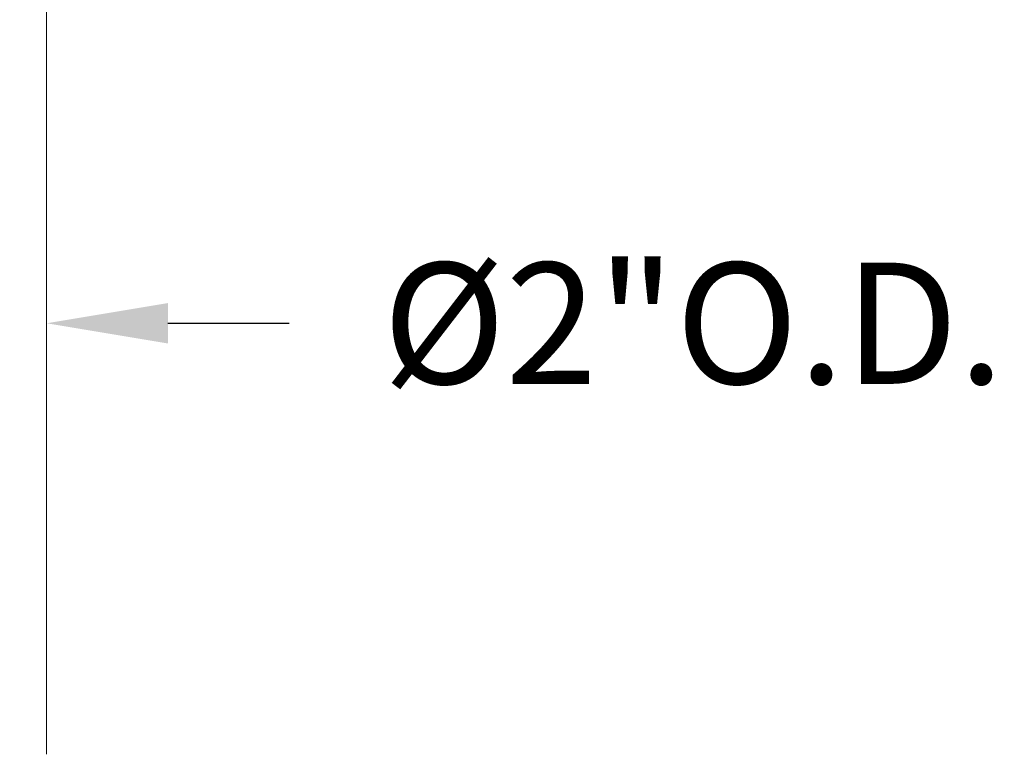
# Model space of a CAD drawing. Extents: x -311 to 192, y -30 to 320.
# Drawn here: x 95 to 105, y 68 to 75 of the extents above; entities that cross this region are included whole.
import ezdxf

# ---------------------------------------------------------------- set-up
doc = ezdxf.new("R2010")
doc.units = 0
doc.header["$LTSCALE"] = 0.1
doc.header["$MEASUREMENT"] = 0
doc.layers.get('0').update_dxf_attribs({"linetype": 'CONTINUOUS', "lineweight": 15})
doc.layers.get('DEFPOINTS').update_dxf_attribs({"linetype": 'CONTINUOUS', "lineweight": 15})
doc.layers.add('TEXT', color=7, linetype='CONTINUOUS', lineweight=15)
doc.styles.add('ROMAND', font='romand.shx', dxfattribs={"oblique": 15})
doc.dimstyles.new('ROMAND', dxfattribs={"dimscale": 15, "dimtxt": 0.125, "dimasz": 0.125, "dimexe": 0.0625, "dimexo": 0.0625, "dimgap": 0.0625, "dimtad": 0, "dimtih": 1, "dimtoh": 1, "dimdec": 3, "dimzin": 0, "dimdsep": 46, "dimlunit": 4, "dimtxsty": 'ROMAND', "dimcen": 0, "dimadec": 0, "dimazin": 0, "dimtfac": 1, "dimtdec": 3, "dimtix": 1, "dimtofl": 0, "dimtmove": 0, "dimatfit": 0, "dimfxl": 0, "dimtolj": 1, "dimtzin": 0, "dimarcsym": 0})

# ---------------------------------------------------------------- blocks, each defined once
blk = doc.blocks.new('*D10')
at = {"layer": 'DEFPOINTS', "color": 0}
for p in [(93.653, 72.1415), (95.653, 72.1415), (95.653, 72.1415)]:
    blk.add_point(p, dxfattribs=at)
at = {"layer": 'TEXT', "color": 0, "lineweight": -2}
for p, q in [((92.528, 72.1415), (91.403, 72.1415)), ((96.778, 72.1415), (97.903, 72.1415))]:
    blk.add_line(p, q, dxfattribs=at)
at = {"layer": 'TEXT', "color": 0}
for points in [[(92.528, 72.329), (92.528, 71.954), (93.653, 72.1415)], [(96.778, 72.329), (96.778, 71.954), (95.653, 72.1415)]]:
    blk.add_solid(points, dxfattribs=at)
at = {"layer": 'TEXT', "color": 0, "insert": (101.6502, 72.1415), "char_height": 1.125, "attachment_point": 5, "style": 'ROMAND'}
blk.add_mtext('\\A1;%%c2"O.D.', dxfattribs=at)

msp = doc.modelspace()

# ---------------------------------------------------------------- linework, layer by layer
msp.add_line((95.653, 75.1415), (95.653, 68.1415))

# ---------------------------------------------------------------- dimensions: what is measured, and where the dimension line sits
at = {"layer": 'TEXT'}
dim = msp.add_linear_dim(base=(95.653, 72.1415), p1=(93.653, 72.1415), p2=(95.653, 72.1415), text='%%c<>O.D.', dimstyle='ROMAND', override={"dimscale": 9}, dxfattribs=at)
dim.commit()
dim.dimension.update_dxf_attribs({"geometry": '*D10', "text_midpoint": (101.6502, 72.1415), "dimtype": 160})

doc.saveas('drawing.dxf')
